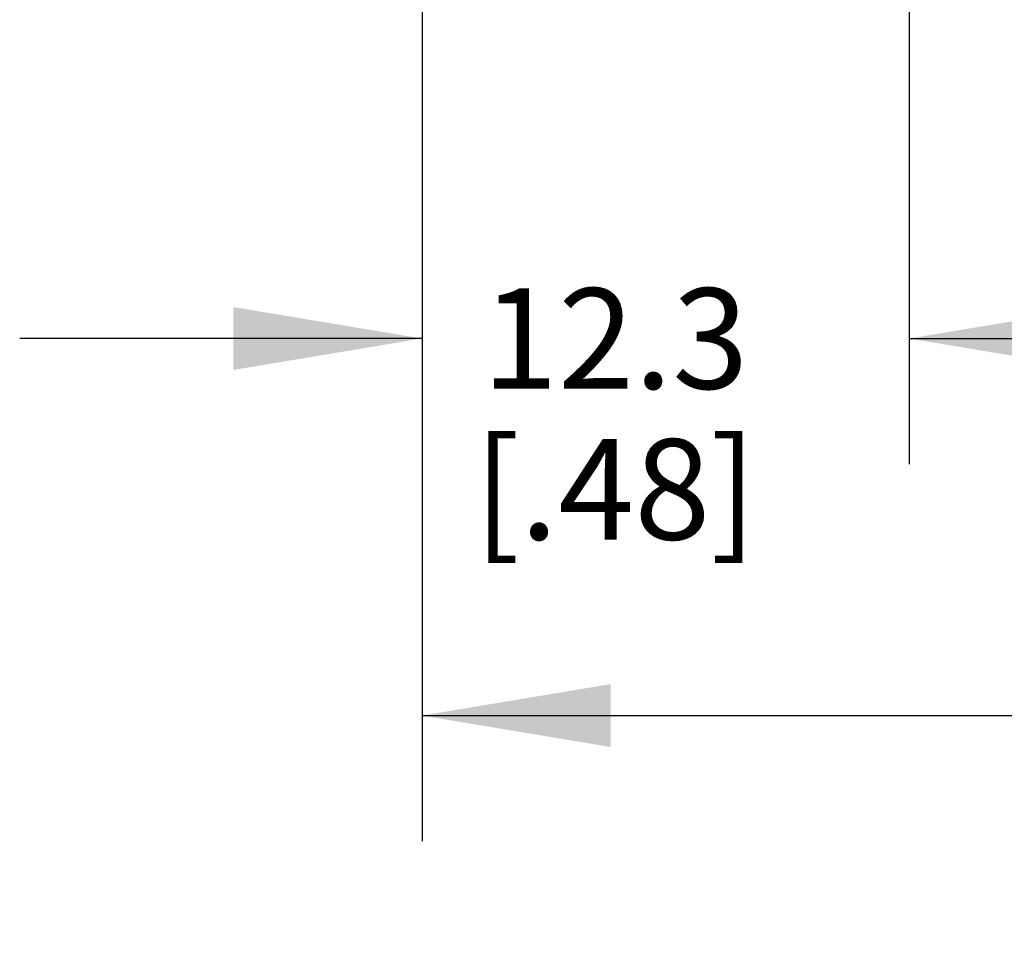
# Model space of a CAD drawing. Units: inches. Extents: x 0.4 to 16.6, y 0.6 to 10.4.
# Drawn here: x 3.7 to 4.7, y 7.1 to 8.1 of the extents above; entities that cross this region are included whole.
import ezdxf

# ---------------------------------------------------------------- set-up
doc = ezdxf.new("R2010")
doc.units = ezdxf.units.IN
doc.header["$LTSCALE"] = 0.935
doc.header["$MEASUREMENT"] = 0
doc.layers.get('0').update_dxf_attribs({"linetype": 'CONTINUOUS'})
doc.layers.add('SCHEME_DIMS', color=7, linetype='CONTINUOUS')
doc.dimstyles.new('DIMSTYLE_1', dxfattribs={"dimtxt": 0.1, "dimasz": 0.1875, "dimexe": 0.125, "dimexo": 0.0625, "dimgap": 0.1, "dimtad": 0, "dimtih": 1, "dimtoh": 1, "dimdec": 1, "dimzin": 4, "dimdsep": 46, "dimtxsty": 'STANDARD', "dimblk": '_FILLED', "dimblk1": '_FILLED', "dimblk2": '_FILLED', "dimcen": 0.09, "dimadec": 0, "dimazin": 0, "dimtp": 0.1, "dimtm": 0.1, "dimtfac": 1, "dimtdec": 1, "dimtofl": 0, "dimtmove": 0, "dimatfit": 3, "dimldrblk": '_FILLED', "dimfxl": 1, "dimtolj": 1, "dimtzin": 4, "dimarcsym": 0})

# ---------------------------------------------------------------- blocks, each defined once
blk = doc.blocks.new('_FILLED')
at = {"color": 0, "linetype": 'BYBLOCK'}
blk.add_solid([(0, 0), (-1, 0.1667), (-1, -0.1667)], dxfattribs=at)
blk = doc.blocks.new('*D0')
at = {"layer": 'SCHEME_DIMS', "color": 7, "linetype": 'CONTINUOUS'}
for p, q in [((4.14997, 8.38546), (4.14997, 7.63031)), ((4.63422, 8.36314), (4.63422, 7.63031)), ((4.14997, 7.75531), (3.74997, 7.75531)), ((4.63422, 7.75531), (5.03422, 7.75531))]:
    blk.add_line(p, q, dxfattribs=at)
at = {"layer": 'SCHEME_DIMS', "color": 7, "linetype": 'CONTINUOUS', "xscale": 0.1875, "yscale": 0.1875, "zscale": 0.1875}
blk.add_blockref('_FILLED', (4.14997, 7.75531), dxfattribs=at)
at = {"layer": 'SCHEME_DIMS', "color": 7, "linetype": 'CONTINUOUS', "xscale": 0.1875, "yscale": 0.1875, "zscale": 0.1875, "rotation": 180}
blk.add_blockref('_FILLED', (4.63422, 7.75531), dxfattribs=at)
at = {"layer": 'SCHEME_DIMS', "color": 7, "linetype": 'CONTINUOUS', "insert": (4.34209, 7.80531), "char_height": 0.1, "width": 0.5, "attachment_point": 2, "line_spacing_factor": 0.9}
blk.add_mtext('12.3\\P[.48]', dxfattribs=at)
blk = doc.blocks.new('*D1')
at = {"layer": 'SCHEME_DIMS', "color": 7, "linetype": 'CONTINUOUS'}
for p, q in [((4.14997, 8.38732), (4.14997, 7.25531)), ((7.72328, 8.27316), (7.72328, 7.25531)), ((4.14997, 7.38031), (5.42377, 7.38031)), ((7.72328, 7.38031), (6.22377, 7.38031))]:
    blk.add_line(p, q, dxfattribs=at)
at = {"layer": 'SCHEME_DIMS', "color": 7, "linetype": 'CONTINUOUS', "xscale": 0.1875, "yscale": 0.1875, "zscale": 0.1875, "rotation": 180}
blk.add_blockref('_FILLED', (4.14997, 7.38031), dxfattribs=at)
at = {"layer": 'SCHEME_DIMS', "color": 7, "linetype": 'CONTINUOUS', "xscale": 0.1875, "yscale": 0.1875, "zscale": 0.1875}
blk.add_blockref('_FILLED', (7.72328, 7.38031), dxfattribs=at)
at = {"layer": 'SCHEME_DIMS', "color": 7, "linetype": 'CONTINUOUS', "insert": (5.72377, 7.43031), "char_height": 0.1, "width": 0.6, "attachment_point": 2, "line_spacing_factor": 0.9}
blk.add_mtext('90.8\\P[3.57]', dxfattribs=at)

msp = doc.modelspace()

# ---------------------------------------------------------------- dimensions: what is measured, and where the dimension line sits
at = {"layer": 'SCHEME_DIMS', "color": 7, "linetype": 'CONTINUOUS'}
for base, p1, p2, picture, middle in [((7.72328, 7.38031), (4.14997, 8.44982), (7.72328, 8.33566), '*D1', (5.82377, 7.30531)), ((4.63422, 7.75531), (4.14997, 8.44796), (4.63422, 8.42564), '*D0', (4.39209, 7.68031))]:
    dim = msp.add_linear_dim(base=base, p1=p1, p2=p2, dimstyle='DIMSTYLE_1', dxfattribs=at)
    dim.commit()
    dim.dimension.update_dxf_attribs({"geometry": picture, "text_midpoint": middle, "dimtype": 160})

doc.saveas('drawing.dxf')
